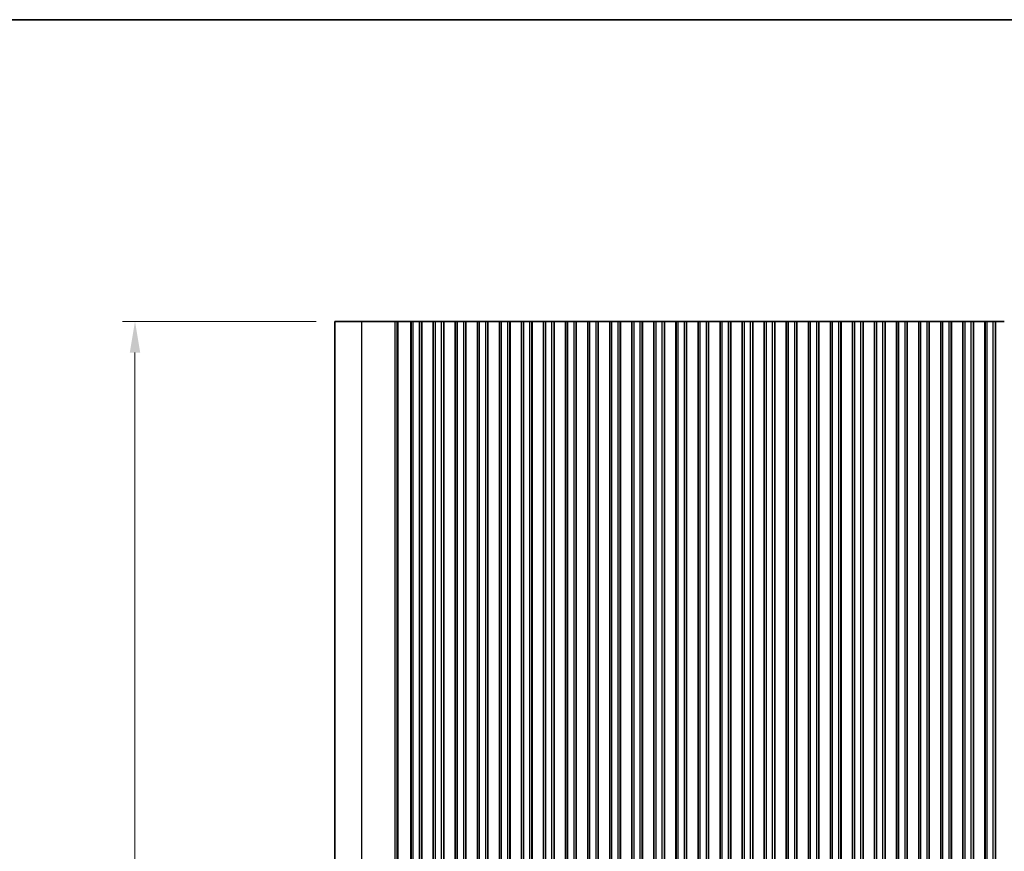
# Model space of a CAD drawing. Units: millimetres. Extents: x 0 to 7554, y 0 to 1124.
# Drawn here: x 3378 to 3615, y 924 to 1124 of the extents above; entities that cross this region are included whole.
import ezdxf

# ---------------------------------------------------------------- set-up
doc = ezdxf.new("R2010")
doc.units = ezdxf.units.MM
for name, color, linetype, lineweight in [('Border (ISO)', 7, 'Continuous', 35), ('Dimension (ISO)', 7, 'Continuous', 18), ('Visible (ISO)', 7, 'Continuous', 35), ('Visible Narrow (ISO)', 7, 'Continuous', 25)]:
    doc.layers.add(name, color=color, linetype=linetype, lineweight=lineweight)
doc.styles.add('Note Text (TK)', font='MS PGothic.ttf')
doc.dimstyles.new('Default - Method 1b (TK)', dxfattribs={"dimscale": 3, "dimtxt": 2.5, "dimasz": 2.5, "dimexe": 1, "dimexo": 1.5, "dimgap": 1, "dimtad": 1, "dimtoh": 1, "dimrnd": 1e-08, "dimdsep": 46, "dimtxsty": 'Note Text (TK)', "dimcen": 0.09, "dimdle": 5, "dimclrd": 100, "dimclre": 100, "dimclrt": 7, "dimadec": 1, "dimazin": 1, "dimtfac": 1, "dimtmove": 0, "dimatfit": 3, "dimfxl": 0, "dimtolj": 1, "dimlwd": -1, "dimlwe": -1, "dimarcsym": 0})

# ---------------------------------------------------------------- blocks, each defined once
blk = doc.blocks.new('図面枠 tk図枠')
at = {"layer": 'Border (ISO)'}
blk.add_line((14.5, 289), (405.5, 289), dxfattribs=at)
blk = doc.blocks.new('*D97')
at = {"layer": 'Defpoints', "color": 0, "transparency": 16777216}
for p in [(3406, 1051.53), (3454, 1051.53), (3454, 724.53)]:
    blk.add_point(p, dxfattribs=at)
at = {"layer": 'Dimension (ISO)', "color": 100, "transparency": 16777216}
for p, q in [((3449.5, 1051.53), (3403, 1051.53)), ((3406, 732.03), (3406, 1044.03)), ((3449.5, 724.53), (3403, 724.53))]:
    blk.add_line(p, q, dxfattribs=at)
for points in [[(3404.75, 1044.03), (3407.25, 1044.03), (3406, 1051.53)], [(3404.75, 732.03), (3407.25, 732.03), (3406, 724.53)]]:
    blk.add_solid(points, dxfattribs=at)
at = {"layer": 'Dimension (ISO)', "color": 7, "transparency": 16777216, "insert": (3399.25, 880.46), "char_height": 7.5, "attachment_point": 4, "rotation": 90, "style": 'Note Text (TK)'}
blk.add_mtext('\\A1;327', dxfattribs=at)

msp = doc.modelspace()

# ---------------------------------------------------------------- linework, layer by layer
at = {"layer": 'Visible (ISO)'}
for p, q in [((3460.4529, 1051.528), (3454, 1051.528)), ((3454, 724.528), (3454, 1051.528)), ((3460.4529, 1051.528), (3468.4712, 1051.528)), ((3468.9955, 1051.528), (3468.4712, 1051.528)), ((3468.9955, 1051.528), (3469.1968, 1051.528)), ((3469.2028, 1051.528), (3469.1968, 1051.528)), ((3469.2028, 1051.528), (3469.3572, 1051.528)), ((3469.4174, 1051.528), (3469.3572, 1051.528)), ((3469.4174, 1051.528), (3469.5569, 1051.528)), ((3469.6171, 1051.528), (3469.5569, 1051.528)), ((3469.6171, 1051.528), (3469.7566, 1051.528)), ((3469.8168, 1051.528), (3469.7566, 1051.528)), ((3469.8168, 1051.528), (3469.9563, 1051.528)), ((3470.0165, 1051.528), (3469.9563, 1051.528)), ((3470.0165, 1051.528), (3470.156, 1051.528)), ((3470.2162, 1051.528), (3470.156, 1051.528)), ((3470.2162, 1051.528), (3470.3557, 1051.528)), ((3470.4159, 1051.528), (3470.3557, 1051.528)), ((3470.4159, 1051.528), (3470.5554, 1051.528)), ((3470.6156, 1051.528), (3470.5554, 1051.528)), ((3470.6156, 1051.528), (3470.7551, 1051.528)), ((3470.8153, 1051.528), (3470.7551, 1051.528)), ((3470.8153, 1051.528), (3470.9548, 1051.528)), ((3471.015, 1051.528), (3470.9548, 1051.528)), ((3471.015, 1051.528), (3471.1711, 1051.528)), ((3471.2466, 1051.528), (3471.1711, 1051.528)), ((3471.2466, 1051.528), (3471.2615, 1051.528)), ((3471.2615, 1051.528), (3471.5536, 1051.528)), ((3471.5536, 1051.528), (3471.6586, 1051.528)), ((3471.8426, 1051.528), (3471.6586, 1051.528)), ((3471.8426, 1051.528), (3471.9688, 1051.528)), ((3471.9688, 1051.528), (3472.2576, 1051.528)), ((3472.2576, 1051.528), (3472.272, 1051.528)), ((3472.3308, 1051.528), (3472.272, 1051.528)), ((3472.3308, 1051.528), (3472.3493, 1051.528)), ((3472.35, 1051.528), (3472.3493, 1051.528)), ((3472.85, 1051.528), (3472.35, 1051.528)), ((3472.35, 724.528), (3472.35, 1051.528)), ((3472.85, 1051.528), (3474.35, 1051.528)), ((3474.85, 1051.528), (3474.35, 1051.528)), ((3474.8715, 1051.528), (3474.85, 1051.528)), ((3474.85, 724.528), (3474.85, 1051.528)), ((3474.8715, 1051.528), (3474.8743, 1051.528)), ((3474.8715, 724.528), (3474.8715, 1051.528)), ((3474.8743, 1051.528), (3475.0635, 1051.528)), ((3475.1809, 1051.528), (3475.0635, 1051.528)), ((3475.1809, 1051.528), (3475.2515, 1051.528)), ((3475.2515, 1051.528), (3475.5135, 1051.528)), ((3475.5135, 1051.528), (3475.7577, 1051.528)), ((3475.9552, 1051.528), (3475.7577, 1051.528)), ((3475.9552, 1051.528), (3476.1272, 1051.528)), ((3476.1272, 1051.528), (3476.3728, 1051.528)), ((3476.3728, 1051.528), (3476.5448, 1051.528)), ((3476.7423, 1051.528), (3476.5448, 1051.528)), ((3476.7423, 1051.528), (3476.9865, 1051.528)), ((3476.9865, 1051.528), (3477.2485, 1051.528)), ((3477.2485, 1051.528), (3477.3191, 1051.528)), ((3477.4366, 1051.528), (3477.3191, 1051.528)), ((3477.4366, 1051.528), (3477.6257, 1051.528)), ((3477.6257, 1051.528), (3477.6285, 1051.528)), ((3477.65, 1051.528), (3477.6285, 1051.528)), ((3477.6285, 724.528), (3477.6285, 1051.528)), ((3478.15, 1051.528), (3477.65, 1051.528)), ((3477.65, 724.528), (3477.65, 1051.528)), ((3478.15, 1051.528), (3479.65, 1051.528)), ((3480.15, 1051.528), (3479.65, 1051.528)), ((3480.1715, 1051.528), (3480.15, 1051.528)), ((3480.15, 724.528), (3480.15, 1051.528)), ((3480.1715, 1051.528), (3480.1743, 1051.528)), ((3480.1715, 724.528), (3480.1715, 1051.528)), ((3480.1743, 1051.528), (3480.3635, 1051.528)), ((3480.4809, 1051.528), (3480.3635, 1051.528)), ((3480.4809, 1051.528), (3480.5515, 1051.528)), ((3480.5515, 1051.528), (3480.8135, 1051.528)), ((3480.8135, 1051.528), (3481.0577, 1051.528)), ((3481.2552, 1051.528), (3481.0577, 1051.528)), ((3481.2552, 1051.528), (3481.4272, 1051.528)), ((3481.4272, 1051.528), (3481.6728, 1051.528)), ((3481.6728, 1051.528), (3481.8448, 1051.528)), ((3482.0423, 1051.528), (3481.8448, 1051.528)), ((3482.0423, 1051.528), (3482.2865, 1051.528)), ((3482.2865, 1051.528), (3482.5485, 1051.528)), ((3482.5485, 1051.528), (3482.6191, 1051.528)), ((3482.7366, 1051.528), (3482.6191, 1051.528)), ((3482.7366, 1051.528), (3482.9257, 1051.528)), ((3482.9257, 1051.528), (3482.9285, 1051.528)), ((3482.95, 1051.528), (3482.9285, 1051.528)), ((3482.9285, 724.528), (3482.9285, 1051.528)), ((3483.45, 1051.528), (3482.95, 1051.528)), ((3482.95, 724.528), (3482.95, 1051.528)), ((3483.45, 1051.528), (3484.95, 1051.528)), ((3485.45, 1051.528), (3484.95, 1051.528)), ((3485.4715, 1051.528), (3485.45, 1051.528)), ((3485.45, 724.528), (3485.45, 1051.528)), ((3485.4715, 1051.528), (3485.4743, 1051.528)), ((3485.4715, 724.528), (3485.4715, 1051.528)), ((3485.4743, 1051.528), (3485.6635, 1051.528)), ((3485.7809, 1051.528), (3485.6635, 1051.528)), ((3485.7809, 1051.528), (3485.8515, 1051.528)), ((3485.8515, 1051.528), (3486.1135, 1051.528)), ((3486.1135, 1051.528), (3486.3577, 1051.528)), ((3486.5552, 1051.528), (3486.3577, 1051.528)), ((3486.5552, 1051.528), (3486.7272, 1051.528)), ((3486.7272, 1051.528), (3486.9728, 1051.528)), ((3486.9728, 1051.528), (3487.1448, 1051.528)), ((3487.3423, 1051.528), (3487.1448, 1051.528)), ((3487.3423, 1051.528), (3487.5865, 1051.528)), ((3487.5865, 1051.528), (3487.8485, 1051.528)), ((3487.8485, 1051.528), (3487.9191, 1051.528)), ((3488.0366, 1051.528), (3487.9191, 1051.528)), ((3488.0366, 1051.528), (3488.2257, 1051.528)), ((3488.2257, 1051.528), (3488.2285, 1051.528)), ((3488.25, 1051.528), (3488.2285, 1051.528)), ((3488.2285, 724.528), (3488.2285, 1051.528)), ((3488.75, 1051.528), (3488.25, 1051.528)), ((3488.25, 724.528), (3488.25, 1051.528)), ((3488.75, 1051.528), (3490.25, 1051.528)), ((3490.75, 1051.528), (3490.25, 1051.528)), ((3490.7715, 1051.528), (3490.75, 1051.528)), ((3490.75, 724.528), (3490.75, 1051.528)), ((3490.7715, 1051.528), (3490.7743, 1051.528)), ((3490.7715, 724.528), (3490.7715, 1051.528)), ((3490.7743, 1051.528), (3490.9635, 1051.528)), ((3491.0809, 1051.528), (3490.9635, 1051.528)), ((3491.0809, 1051.528), (3491.1515, 1051.528)), ((3491.1515, 1051.528), (3491.4135, 1051.528)), ((3491.4135, 1051.528), (3491.6577, 1051.528)), ((3491.8552, 1051.528), (3491.6577, 1051.528)), ((3491.8552, 1051.528), (3492.0272, 1051.528)), ((3492.0272, 1051.528), (3492.2728, 1051.528)), ((3492.2728, 1051.528), (3492.4448, 1051.528)), ((3492.6423, 1051.528), (3492.4448, 1051.528)), ((3492.6423, 1051.528), (3492.8865, 1051.528)), ((3492.8865, 1051.528), (3493.1485, 1051.528)), ((3493.1485, 1051.528), (3493.2191, 1051.528)), ((3493.3366, 1051.528), (3493.2191, 1051.528)), ((3493.3366, 1051.528), (3493.5257, 1051.528)), ((3493.5257, 1051.528), (3493.5285, 1051.528)), ((3493.55, 1051.528), (3493.5285, 1051.528)), ((3493.5285, 724.528), (3493.5285, 1051.528)), ((3494.05, 1051.528), (3493.55, 1051.528)), ((3493.55, 724.528), (3493.55, 1051.528)), ((3494.05, 1051.528), (3495.55, 1051.528)), ((3496.05, 1051.528), (3495.55, 1051.528)), ((3496.0715, 1051.528), (3496.05, 1051.528)), ((3496.05, 724.528), (3496.05, 1051.528)), ((3496.0715, 1051.528), (3496.0743, 1051.528)), ((3496.0715, 724.528), (3496.0715, 1051.528)), ((3496.0743, 1051.528), (3496.2635, 1051.528)), ((3496.3809, 1051.528), (3496.2635, 1051.528)), ((3496.3809, 1051.528), (3496.4515, 1051.528)), ((3496.4515, 1051.528), (3496.7135, 1051.528)), ((3496.7135, 1051.528), (3496.9577, 1051.528)), ((3497.1552, 1051.528), (3496.9577, 1051.528)), ((3497.1552, 1051.528), (3497.3272, 1051.528)), ((3497.3272, 1051.528), (3497.5728, 1051.528)), ((3497.5728, 1051.528), (3497.7448, 1051.528)), ((3497.9423, 1051.528), (3497.7448, 1051.528)), ((3497.9423, 1051.528), (3498.1865, 1051.528)), ((3498.1865, 1051.528), (3498.4485, 1051.528)), ((3498.4485, 1051.528), (3498.5191, 1051.528)), ((3498.6366, 1051.528), (3498.5191, 1051.528)), ((3498.6366, 1051.528), (3498.8257, 1051.528)), ((3498.8257, 1051.528), (3498.8285, 1051.528)), ((3498.85, 1051.528), (3498.8285, 1051.528)), ((3498.8285, 724.528), (3498.8285, 1051.528)), ((3499.35, 1051.528), (3498.85, 1051.528)), ((3498.85, 724.528), (3498.85, 1051.528)), ((3499.35, 1051.528), (3500.85, 1051.528)), ((3501.35, 1051.528), (3500.85, 1051.528)), ((3501.3715, 1051.528), (3501.35, 1051.528)), ((3501.35, 724.528), (3501.35, 1051.528)), ((3501.3715, 1051.528), (3501.3743, 1051.528)), ((3501.3715, 724.528), (3501.3715, 1051.528)), ((3501.3743, 1051.528), (3501.5635, 1051.528)), ((3501.6809, 1051.528), (3501.5635, 1051.528)), ((3501.6809, 1051.528), (3501.7515, 1051.528)), ((3501.7515, 1051.528), (3502.0135, 1051.528)), ((3502.0135, 1051.528), (3502.2577, 1051.528)), ((3502.4552, 1051.528), (3502.2577, 1051.528)), ((3502.4552, 1051.528), (3502.6272, 1051.528)), ((3502.6272, 1051.528), (3502.8728, 1051.528)), ((3502.8728, 1051.528), (3503.0448, 1051.528)), ((3503.2423, 1051.528), (3503.0448, 1051.528)), ((3503.2423, 1051.528), (3503.4865, 1051.528)), ((3503.4865, 1051.528), (3503.7485, 1051.528)), ((3503.7485, 1051.528), (3503.8191, 1051.528)), ((3503.9366, 1051.528), (3503.8191, 1051.528)), ((3503.9366, 1051.528), (3504.1257, 1051.528)), ((3504.1257, 1051.528), (3504.1285, 1051.528)), ((3504.15, 1051.528), (3504.1285, 1051.528)), ((3504.1285, 724.528), (3504.1285, 1051.528)), ((3504.65, 1051.528), (3504.15, 1051.528)), ((3504.15, 724.528), (3504.15, 1051.528)), ((3504.65, 1051.528), (3506.15, 1051.528)), ((3506.65, 1051.528), (3506.15, 1051.528)), ((3506.6715, 1051.528), (3506.65, 1051.528)), ((3506.65, 724.528), (3506.65, 1051.528)), ((3506.6715, 1051.528), (3506.6743, 1051.528)), ((3506.6715, 724.528), (3506.6715, 1051.528)), ((3506.6743, 1051.528), (3506.8635, 1051.528)), ((3506.9809, 1051.528), (3506.8635, 1051.528)), ((3506.9809, 1051.528), (3507.0515, 1051.528)), ((3507.0515, 1051.528), (3507.3135, 1051.528)), ((3507.3135, 1051.528), (3507.5577, 1051.528)), ((3507.7552, 1051.528), (3507.5577, 1051.528)), ((3507.7552, 1051.528), (3507.9272, 1051.528)), ((3507.9272, 1051.528), (3508.1728, 1051.528)), ((3508.1728, 1051.528), (3508.3448, 1051.528)), ((3508.5423, 1051.528), (3508.3448, 1051.528)), ((3508.5423, 1051.528), (3508.7865, 1051.528)), ((3508.7865, 1051.528), (3509.0485, 1051.528)), ((3509.0485, 1051.528), (3509.1191, 1051.528)), ((3509.2366, 1051.528), (3509.1191, 1051.528)), ((3509.2366, 1051.528), (3509.4257, 1051.528)), ((3509.4257, 1051.528), (3509.4285, 1051.528)), ((3509.45, 1051.528), (3509.4285, 1051.528)), ((3509.4285, 724.528), (3509.4285, 1051.528)), ((3509.95, 1051.528), (3509.45, 1051.528)), ((3509.45, 724.528), (3509.45, 1051.528)), ((3509.95, 1051.528), (3511.45, 1051.528)), ((3511.95, 1051.528), (3511.45, 1051.528)), ((3511.9715, 1051.528), (3511.95, 1051.528)), ((3511.95, 724.528), (3511.95, 1051.528)), ((3511.9715, 1051.528), (3511.9743, 1051.528)), ((3511.9715, 724.528), (3511.9715, 1051.528)), ((3511.9743, 1051.528), (3512.1635, 1051.528)), ((3512.2809, 1051.528), (3512.1635, 1051.528)), ((3512.2809, 1051.528), (3512.3515, 1051.528)), ((3512.3515, 1051.528), (3512.6135, 1051.528)), ((3512.6135, 1051.528), (3512.8577, 1051.528)), ((3513.0552, 1051.528), (3512.8577, 1051.528)), ((3513.0552, 1051.528), (3513.2272, 1051.528)), ((3513.2272, 1051.528), (3513.4728, 1051.528)), ((3513.4728, 1051.528), (3513.6448, 1051.528)), ((3513.8423, 1051.528), (3513.6448, 1051.528)), ((3513.8423, 1051.528), (3514.0865, 1051.528)), ((3514.0865, 1051.528), (3514.3485, 1051.528)), ((3514.3485, 1051.528), (3514.4191, 1051.528)), ((3514.5366, 1051.528), (3514.4191, 1051.528)), ((3514.5366, 1051.528), (3514.7257, 1051.528)), ((3514.7257, 1051.528), (3514.7285, 1051.528)), ((3514.75, 1051.528), (3514.7285, 1051.528)), ((3514.7285, 724.528), (3514.7285, 1051.528)), ((3515.25, 1051.528), (3514.75, 1051.528)), ((3514.75, 724.528), (3514.75, 1051.528)), ((3515.25, 1051.528), (3516.75, 1051.528)), ((3517.25, 1051.528), (3516.75, 1051.528)), ((3517.2715, 1051.528), (3517.25, 1051.528)), ((3517.25, 724.528), (3517.25, 1051.528)), ((3517.2715, 1051.528), (3517.2743, 1051.528)), ((3517.2715, 724.528), (3517.2715, 1051.528)), ((3517.2743, 1051.528), (3517.4635, 1051.528)), ((3517.5809, 1051.528), (3517.4635, 1051.528)), ((3517.5809, 1051.528), (3517.6515, 1051.528)), ((3517.6515, 1051.528), (3517.9135, 1051.528)), ((3517.9135, 1051.528), (3518.1577, 1051.528)), ((3518.3552, 1051.528), (3518.1577, 1051.528)), ((3518.3552, 1051.528), (3518.5272, 1051.528)), ((3518.5272, 1051.528), (3518.7728, 1051.528)), ((3518.7728, 1051.528), (3518.9448, 1051.528)), ((3519.1423, 1051.528), (3518.9448, 1051.528)), ((3519.1423, 1051.528), (3519.3865, 1051.528)), ((3519.3865, 1051.528), (3519.6485, 1051.528)), ((3519.6485, 1051.528), (3519.7191, 1051.528)), ((3519.8366, 1051.528), (3519.7191, 1051.528)), ((3519.8366, 1051.528), (3520.0257, 1051.528)), ((3520.0257, 1051.528), (3520.0285, 1051.528)), ((3520.05, 1051.528), (3520.0285, 1051.528)), ((3520.0285, 724.528), (3520.0285, 1051.528)), ((3520.55, 1051.528), (3520.05, 1051.528)), ((3520.05, 724.528), (3520.05, 1051.528)), ((3520.55, 1051.528), (3522.05, 1051.528)), ((3522.55, 1051.528), (3522.05, 1051.528)), ((3522.5715, 1051.528), (3522.55, 1051.528)), ((3522.55, 724.528), (3522.55, 1051.528)), ((3522.5715, 1051.528), (3522.5743, 1051.528)), ((3522.5715, 724.528), (3522.5715, 1051.528)), ((3522.5743, 1051.528), (3522.7635, 1051.528)), ((3522.8809, 1051.528), (3522.7635, 1051.528)), ((3522.8809, 1051.528), (3522.9515, 1051.528)), ((3522.9515, 1051.528), (3523.2135, 1051.528)), ((3523.2135, 1051.528), (3523.4577, 1051.528)), ((3523.6552, 1051.528), (3523.4577, 1051.528)), ((3523.6552, 1051.528), (3523.8272, 1051.528)), ((3523.8272, 1051.528), (3524.0728, 1051.528)), ((3524.0728, 1051.528), (3524.2448, 1051.528)), ((3524.4423, 1051.528), (3524.2448, 1051.528)), ((3524.4423, 1051.528), (3524.6865, 1051.528)), ((3524.6865, 1051.528), (3524.9485, 1051.528)), ((3524.9485, 1051.528), (3525.0191, 1051.528)), ((3525.1366, 1051.528), (3525.0191, 1051.528)), ((3525.1366, 1051.528), (3525.3257, 1051.528)), ((3525.3257, 1051.528), (3525.3285, 1051.528)), ((3525.35, 1051.528), (3525.3285, 1051.528)), ((3525.3285, 724.528), (3525.3285, 1051.528)), ((3525.85, 1051.528), (3525.35, 1051.528)), ((3525.35, 724.528), (3525.35, 1051.528)), ((3525.85, 1051.528), (3527.35, 1051.528)), ((3527.85, 1051.528), (3527.35, 1051.528)), ((3527.8715, 1051.528), (3527.85, 1051.528)), ((3527.85, 724.528), (3527.85, 1051.528)), ((3527.8715, 1051.528), (3527.8743, 1051.528)), ((3527.8715, 724.528), (3527.8715, 1051.528)), ((3527.8743, 1051.528), (3528.0635, 1051.528)), ((3528.1809, 1051.528), (3528.0635, 1051.528)), ((3528.1809, 1051.528), (3528.2515, 1051.528)), ((3528.2515, 1051.528), (3528.5135, 1051.528)), ((3528.5135, 1051.528), (3528.7577, 1051.528)), ((3528.9552, 1051.528), (3528.7577, 1051.528)), ((3528.9552, 1051.528), (3529.1272, 1051.528)), ((3529.1272, 1051.528), (3529.3728, 1051.528)), ((3529.3728, 1051.528), (3529.5448, 1051.528)), ((3529.7423, 1051.528), (3529.5448, 1051.528)), ((3529.7423, 1051.528), (3529.9865, 1051.528)), ((3529.9865, 1051.528), (3530.2485, 1051.528)), ((3530.2485, 1051.528), (3530.3191, 1051.528)), ((3530.4366, 1051.528), (3530.3191, 1051.528)), ((3530.4366, 1051.528), (3530.6257, 1051.528)), ((3530.6257, 1051.528), (3530.6285, 1051.528)), ((3530.65, 1051.528), (3530.6285, 1051.528)), ((3530.6285, 724.528), (3530.6285, 1051.528)), ((3531.15, 1051.528), (3530.65, 1051.528)), ((3530.65, 724.528), (3530.65, 1051.528)), ((3531.15, 1051.528), (3532.65, 1051.528)), ((3533.15, 1051.528), (3532.65, 1051.528)), ((3533.1715, 1051.528), (3533.15, 1051.528)), ((3533.15, 724.528), (3533.15, 1051.528)), ((3533.1715, 1051.528), (3533.1743, 1051.528)), ((3533.1715, 724.528), (3533.1715, 1051.528)), ((3533.1743, 1051.528), (3533.3635, 1051.528)), ((3533.4809, 1051.528), (3533.3635, 1051.528)), ((3533.4809, 1051.528), (3533.5515, 1051.528)), ((3533.5515, 1051.528), (3533.8135, 1051.528)), ((3533.8135, 1051.528), (3534.0577, 1051.528)), ((3534.2552, 1051.528), (3534.0577, 1051.528)), ((3534.2552, 1051.528), (3534.4272, 1051.528)), ((3534.4272, 1051.528), (3534.6728, 1051.528)), ((3534.6728, 1051.528), (3534.8448, 1051.528)), ((3535.0423, 1051.528), (3534.8448, 1051.528)), ((3535.0423, 1051.528), (3535.2865, 1051.528)), ((3535.2865, 1051.528), (3535.5485, 1051.528)), ((3535.5485, 1051.528), (3535.6191, 1051.528)), ((3535.7366, 1051.528), (3535.6191, 1051.528)), ((3535.7366, 1051.528), (3535.9257, 1051.528)), ((3535.9257, 1051.528), (3535.9285, 1051.528)), ((3535.95, 1051.528), (3535.9285, 1051.528)), ((3535.9285, 724.528), (3535.9285, 1051.528)), ((3536.45, 1051.528), (3535.95, 1051.528)), ((3535.95, 724.528), (3535.95, 1051.528)), ((3536.45, 1051.528), (3537.95, 1051.528)), ((3538.45, 1051.528), (3537.95, 1051.528)), ((3538.4715, 1051.528), (3538.45, 1051.528)), ((3538.45, 724.528), (3538.45, 1051.528)), ((3538.4715, 1051.528), (3538.4743, 1051.528)), ((3538.4715, 724.528), (3538.4715, 1051.528)), ((3538.4743, 1051.528), (3538.6635, 1051.528)), ((3538.7809, 1051.528), (3538.6635, 1051.528)), ((3538.7809, 1051.528), (3538.8515, 1051.528)), ((3538.8515, 1051.528), (3539.1135, 1051.528)), ((3539.1135, 1051.528), (3539.3577, 1051.528)), ((3539.5552, 1051.528), (3539.3577, 1051.528)), ((3539.5552, 1051.528), (3539.7272, 1051.528)), ((3539.7272, 1051.528), (3539.9728, 1051.528)), ((3539.9728, 1051.528), (3540.1448, 1051.528)), ((3540.3423, 1051.528), (3540.1448, 1051.528)), ((3540.3423, 1051.528), (3540.5865, 1051.528)), ((3540.5865, 1051.528), (3540.8485, 1051.528)), ((3540.8485, 1051.528), (3540.9191, 1051.528)), ((3541.0366, 1051.528), (3540.9191, 1051.528)), ((3541.0366, 1051.528), (3541.2257, 1051.528)), ((3541.2257, 1051.528), (3541.2285, 1051.528)), ((3541.25, 1051.528), (3541.2285, 1051.528)), ((3541.2285, 724.528), (3541.2285, 1051.528)), ((3541.75, 1051.528), (3541.25, 1051.528)), ((3541.25, 724.528), (3541.25, 1051.528)), ((3541.75, 1051.528), (3543.25, 1051.528)), ((3543.75, 1051.528), (3543.25, 1051.528)), ((3543.7715, 1051.528), (3543.75, 1051.528)), ((3543.75, 724.528), (3543.75, 1051.528)), ((3543.7715, 1051.528), (3543.7743, 1051.528)), ((3543.7715, 724.528), (3543.7715, 1051.528)), ((3543.7743, 1051.528), (3543.9635, 1051.528)), ((3544.0809, 1051.528), (3543.9635, 1051.528)), ((3544.0809, 1051.528), (3544.1515, 1051.528)), ((3544.1515, 1051.528), (3544.4135, 1051.528)), ((3544.4135, 1051.528), (3544.6577, 1051.528)), ((3544.8552, 1051.528), (3544.6577, 1051.528)), ((3544.8552, 1051.528), (3545.0272, 1051.528)), ((3545.0272, 1051.528), (3545.2728, 1051.528)), ((3545.2728, 1051.528), (3545.4448, 1051.528)), ((3545.6423, 1051.528), (3545.4448, 1051.528)), ((3545.6423, 1051.528), (3545.8865, 1051.528)), ((3545.8865, 1051.528), (3546.1485, 1051.528)), ((3546.1485, 1051.528), (3546.2191, 1051.528)), ((3546.3366, 1051.528), (3546.2191, 1051.528)), ((3546.3366, 1051.528), (3546.5257, 1051.528)), ((3546.5257, 1051.528), (3546.5285, 1051.528)), ((3546.55, 1051.528), (3546.5285, 1051.528)), ((3546.5285, 724.528), (3546.5285, 1051.528)), ((3547.05, 1051.528), (3546.55, 1051.528)), ((3546.55, 724.528), (3546.55, 1051.528)), ((3547.05, 1051.528), (3548.55, 1051.528)), ((3549.05, 1051.528), (3548.55, 1051.528)), ((3549.0715, 1051.528), (3549.05, 1051.528)), ((3549.05, 724.528), (3549.05, 1051.528)), ((3549.0715, 1051.528), (3549.0743, 1051.528)), ((3549.0715, 724.528), (3549.0715, 1051.528)), ((3549.0743, 1051.528), (3549.2635, 1051.528)), ((3549.3809, 1051.528), (3549.2635, 1051.528)), ((3549.3809, 1051.528), (3549.4515, 1051.528)), ((3549.4515, 1051.528), (3549.7135, 1051.528)), ((3549.7135, 1051.528), (3549.9577, 1051.528)), ((3550.1552, 1051.528), (3549.9577, 1051.528)), ((3550.1552, 1051.528), (3550.3272, 1051.528)), ((3550.3272, 1051.528), (3550.5728, 1051.528)), ((3550.5728, 1051.528), (3550.7448, 1051.528)), ((3550.9423, 1051.528), (3550.7448, 1051.528)), ((3550.9423, 1051.528), (3551.1865, 1051.528)), ((3551.1865, 1051.528), (3551.4485, 1051.528)), ((3551.4485, 1051.528), (3551.5191, 1051.528)), ((3551.6366, 1051.528), (3551.5191, 1051.528)), ((3551.6366, 1051.528), (3551.8257, 1051.528)), ((3551.8257, 1051.528), (3551.8285, 1051.528)), ((3551.85, 1051.528), (3551.8285, 1051.528)), ((3551.8285, 724.528), (3551.8285, 1051.528)), ((3552.35, 1051.528), (3551.85, 1051.528)), ((3551.85, 724.528), (3551.85, 1051.528)), ((3552.35, 1051.528), (3553.85, 1051.528)), ((3554.35, 1051.528), (3553.85, 1051.528)), ((3554.3715, 1051.528), (3554.35, 1051.528)), ((3554.35, 724.528), (3554.35, 1051.528)), ((3554.3715, 1051.528), (3554.3743, 1051.528)), ((3554.3715, 724.528), (3554.3715, 1051.528)), ((3554.3743, 1051.528), (3554.5635, 1051.528)), ((3554.6809, 1051.528), (3554.5635, 1051.528)), ((3554.6809, 1051.528), (3554.7515, 1051.528)), ((3554.7515, 1051.528), (3555.0135, 1051.528)), ((3555.0135, 1051.528), (3555.2577, 1051.528)), ((3555.4552, 1051.528), (3555.2577, 1051.528)), ((3555.4552, 1051.528), (3555.6272, 1051.528)), ((3555.6272, 1051.528), (3555.8728, 1051.528)), ((3555.8728, 1051.528), (3556.0448, 1051.528)), ((3556.2423, 1051.528), (3556.0448, 1051.528)), ((3556.2423, 1051.528), (3556.4865, 1051.528)), ((3556.4865, 1051.528), (3556.7485, 1051.528)), ((3556.7485, 1051.528), (3556.8191, 1051.528)), ((3556.9366, 1051.528), (3556.8191, 1051.528)), ((3556.9366, 1051.528), (3557.1257, 1051.528)), ((3557.1257, 1051.528), (3557.1285, 1051.528)), ((3557.15, 1051.528), (3557.1285, 1051.528)), ((3557.1285, 724.528), (3557.1285, 1051.528)), ((3557.65, 1051.528), (3557.15, 1051.528)), ((3557.15, 724.528), (3557.15, 1051.528)), ((3557.65, 1051.528), (3559.15, 1051.528)), ((3559.65, 1051.528), (3559.15, 1051.528)), ((3559.6715, 1051.528), (3559.65, 1051.528)), ((3559.65, 724.528), (3559.65, 1051.528)), ((3559.6715, 1051.528), (3559.6743, 1051.528)), ((3559.6715, 724.528), (3559.6715, 1051.528)), ((3559.6743, 1051.528), (3559.8635, 1051.528)), ((3559.9809, 1051.528), (3559.8635, 1051.528)), ((3559.9809, 1051.528), (3560.0515, 1051.528)), ((3560.0515, 1051.528), (3560.3135, 1051.528)), ((3560.3135, 1051.528), (3560.5577, 1051.528)), ((3560.7552, 1051.528), (3560.5577, 1051.528)), ((3560.7552, 1051.528), (3560.9272, 1051.528)), ((3560.9272, 1051.528), (3561.1728, 1051.528)), ((3561.1728, 1051.528), (3561.3448, 1051.528)), ((3561.5423, 1051.528), (3561.3448, 1051.528)), ((3561.5423, 1051.528), (3561.7865, 1051.528)), ((3561.7865, 1051.528), (3562.0485, 1051.528)), ((3562.0485, 1051.528), (3562.1191, 1051.528)), ((3562.2366, 1051.528), (3562.1191, 1051.528)), ((3562.2366, 1051.528), (3562.4257, 1051.528)), ((3562.4257, 1051.528), (3562.4285, 1051.528)), ((3562.45, 1051.528), (3562.4285, 1051.528)), ((3562.4285, 724.528), (3562.4285, 1051.528)), ((3562.95, 1051.528), (3562.45, 1051.528)), ((3562.45, 724.528), (3562.45, 1051.528)), ((3562.95, 1051.528), (3564.45, 1051.528)), ((3564.95, 1051.528), (3564.45, 1051.528)), ((3564.9715, 1051.528), (3564.95, 1051.528)), ((3564.95, 724.528), (3564.95, 1051.528)), ((3564.9715, 1051.528), (3564.9743, 1051.528)), ((3564.9715, 724.528), (3564.9715, 1051.528)), ((3564.9743, 1051.528), (3565.1635, 1051.528)), ((3565.2809, 1051.528), (3565.1635, 1051.528)), ((3565.2809, 1051.528), (3565.3515, 1051.528)), ((3565.3515, 1051.528), (3565.6135, 1051.528)), ((3565.6135, 1051.528), (3565.8577, 1051.528)), ((3566.0552, 1051.528), (3565.8577, 1051.528)), ((3566.0552, 1051.528), (3566.2272, 1051.528)), ((3566.2272, 1051.528), (3566.4728, 1051.528)), ((3566.4728, 1051.528), (3566.6448, 1051.528)), ((3566.8423, 1051.528), (3566.6448, 1051.528)), ((3566.8423, 1051.528), (3567.0865, 1051.528)), ((3567.0865, 1051.528), (3567.3485, 1051.528)), ((3567.3485, 1051.528), (3567.4191, 1051.528)), ((3567.5366, 1051.528), (3567.4191, 1051.528)), ((3567.5366, 1051.528), (3567.7257, 1051.528)), ((3567.7257, 1051.528), (3567.7285, 1051.528)), ((3567.75, 1051.528), (3567.7285, 1051.528)), ((3567.7285, 724.528), (3567.7285, 1051.528)), ((3568.25, 1051.528), (3567.75, 1051.528)), ((3567.75, 724.528), (3567.75, 1051.528)), ((3568.25, 1051.528), (3569.75, 1051.528)), ((3570.25, 1051.528), (3569.75, 1051.528)), ((3570.2715, 1051.528), (3570.25, 1051.528)), ((3570.25, 724.528), (3570.25, 1051.528)), ((3570.2715, 1051.528), (3570.2743, 1051.528)), ((3570.2715, 724.528), (3570.2715, 1051.528)), ((3570.2743, 1051.528), (3570.4635, 1051.528)), ((3570.5809, 1051.528), (3570.4635, 1051.528)), ((3570.5809, 1051.528), (3570.6515, 1051.528)), ((3570.6515, 1051.528), (3570.9135, 1051.528)), ((3570.9135, 1051.528), (3571.1577, 1051.528)), ((3571.3552, 1051.528), (3571.1577, 1051.528)), ((3571.3552, 1051.528), (3571.5272, 1051.528)), ((3571.5272, 1051.528), (3571.7728, 1051.528)), ((3571.7728, 1051.528), (3571.9448, 1051.528)), ((3572.1423, 1051.528), (3571.9448, 1051.528)), ((3572.1423, 1051.528), (3572.3865, 1051.528)), ((3572.3865, 1051.528), (3572.6485, 1051.528)), ((3572.6485, 1051.528), (3572.7191, 1051.528)), ((3572.8366, 1051.528), (3572.7191, 1051.528)), ((3572.8366, 1051.528), (3573.0257, 1051.528)), ((3573.0257, 1051.528), (3573.0285, 1051.528)), ((3573.05, 1051.528), (3573.0285, 1051.528)), ((3573.0285, 724.528), (3573.0285, 1051.528)), ((3573.55, 1051.528), (3573.05, 1051.528)), ((3573.05, 724.528), (3573.05, 1051.528)), ((3573.55, 1051.528), (3575.05, 1051.528)), ((3575.55, 1051.528), (3575.05, 1051.528)), ((3575.5715, 1051.528), (3575.55, 1051.528)), ((3575.55, 724.528), (3575.55, 1051.528)), ((3575.5715, 1051.528), (3575.5743, 1051.528)), ((3575.5715, 724.528), (3575.5715, 1051.528)), ((3575.5743, 1051.528), (3575.7635, 1051.528)), ((3575.8809, 1051.528), (3575.7635, 1051.528)), ((3575.8809, 1051.528), (3575.9515, 1051.528)), ((3575.9515, 1051.528), (3576.2135, 1051.528)), ((3576.2135, 1051.528), (3576.4577, 1051.528)), ((3576.6552, 1051.528), (3576.4577, 1051.528)), ((3576.6552, 1051.528), (3576.8272, 1051.528)), ((3576.8272, 1051.528), (3577.0728, 1051.528)), ((3577.0728, 1051.528), (3577.2448, 1051.528)), ((3577.4423, 1051.528), (3577.2448, 1051.528)), ((3577.4423, 1051.528), (3577.6865, 1051.528)), ((3577.6865, 1051.528), (3577.9485, 1051.528)), ((3577.9485, 1051.528), (3578.0191, 1051.528)), ((3578.1366, 1051.528), (3578.0191, 1051.528)), ((3578.1366, 1051.528), (3578.3257, 1051.528)), ((3578.3257, 1051.528), (3578.3285, 1051.528)), ((3578.35, 1051.528), (3578.3285, 1051.528)), ((3578.3285, 724.528), (3578.3285, 1051.528)), ((3578.85, 1051.528), (3578.35, 1051.528)), ((3578.35, 724.528), (3578.35, 1051.528)), ((3578.85, 1051.528), (3580.35, 1051.528)), ((3580.85, 1051.528), (3580.35, 1051.528)), ((3580.8715, 1051.528), (3580.85, 1051.528)), ((3580.85, 724.528), (3580.85, 1051.528)), ((3580.8715, 1051.528), (3580.8743, 1051.528)), ((3580.8715, 724.528), (3580.8715, 1051.528)), ((3580.8743, 1051.528), (3581.0635, 1051.528)), ((3581.1809, 1051.528), (3581.0635, 1051.528)), ((3581.1809, 1051.528), (3581.2515, 1051.528)), ((3581.2515, 1051.528), (3581.5135, 1051.528)), ((3581.5135, 1051.528), (3581.7577, 1051.528)), ((3581.9552, 1051.528), (3581.7577, 1051.528)), ((3581.9552, 1051.528), (3582.1272, 1051.528)), ((3582.1272, 1051.528), (3582.3728, 1051.528)), ((3582.3728, 1051.528), (3582.5448, 1051.528)), ((3582.7423, 1051.528), (3582.5448, 1051.528)), ((3582.7423, 1051.528), (3582.9865, 1051.528)), ((3582.9865, 1051.528), (3583.2485, 1051.528)), ((3583.2485, 1051.528), (3583.3191, 1051.528)), ((3583.4366, 1051.528), (3583.3191, 1051.528)), ((3583.4366, 1051.528), (3583.6257, 1051.528)), ((3583.6257, 1051.528), (3583.6285, 1051.528)), ((3583.65, 1051.528), (3583.6285, 1051.528)), ((3583.6285, 724.528), (3583.6285, 1051.528)), ((3584.15, 1051.528), (3583.65, 1051.528)), ((3583.65, 724.528), (3583.65, 1051.528)), ((3584.15, 1051.528), (3585.65, 1051.528)), ((3586.15, 1051.528), (3585.65, 1051.528)), ((3586.1715, 1051.528), (3586.15, 1051.528)), ((3586.15, 724.528), (3586.15, 1051.528)), ((3586.1715, 1051.528), (3586.1743, 1051.528)), ((3586.1715, 724.528), (3586.1715, 1051.528)), ((3586.1743, 1051.528), (3586.3635, 1051.528)), ((3586.4809, 1051.528), (3586.3635, 1051.528)), ((3586.4809, 1051.528), (3586.5515, 1051.528)), ((3586.5515, 1051.528), (3586.8135, 1051.528)), ((3586.8135, 1051.528), (3587.0577, 1051.528)), ((3587.2552, 1051.528), (3587.0577, 1051.528)), ((3587.2552, 1051.528), (3587.4272, 1051.528)), ((3587.4272, 1051.528), (3587.6728, 1051.528)), ((3587.6728, 1051.528), (3587.8448, 1051.528)), ((3588.0423, 1051.528), (3587.8448, 1051.528)), ((3588.0423, 1051.528), (3588.2865, 1051.528)), ((3588.2865, 1051.528), (3588.5485, 1051.528)), ((3588.5485, 1051.528), (3588.6191, 1051.528)), ((3588.7366, 1051.528), (3588.6191, 1051.528)), ((3588.7366, 1051.528), (3588.9257, 1051.528)), ((3588.9257, 1051.528), (3588.9285, 1051.528)), ((3588.95, 1051.528), (3588.9285, 1051.528)), ((3588.9285, 724.528), (3588.9285, 1051.528)), ((3589.45, 1051.528), (3588.95, 1051.528)), ((3588.95, 724.528), (3588.95, 1051.528)), ((3589.45, 1051.528), (3590.95, 1051.528)), ((3591.45, 1051.528), (3590.95, 1051.528)), ((3591.4715, 1051.528), (3591.45, 1051.528)), ((3591.45, 724.528), (3591.45, 1051.528)), ((3591.4715, 1051.528), (3591.4743, 1051.528)), ((3591.4715, 724.528), (3591.4715, 1051.528)), ((3591.4743, 1051.528), (3591.6635, 1051.528)), ((3591.7809, 1051.528), (3591.6635, 1051.528)), ((3591.7809, 1051.528), (3591.8515, 1051.528)), ((3591.8515, 1051.528), (3592.1135, 1051.528)), ((3592.1135, 1051.528), (3592.3577, 1051.528)), ((3592.5552, 1051.528), (3592.3577, 1051.528)), ((3592.5552, 1051.528), (3592.7272, 1051.528)), ((3592.7272, 1051.528), (3592.9728, 1051.528)), ((3592.9728, 1051.528), (3593.1448, 1051.528)), ((3593.3423, 1051.528), (3593.1448, 1051.528)), ((3593.3423, 1051.528), (3593.5865, 1051.528)), ((3593.5865, 1051.528), (3593.8485, 1051.528)), ((3593.8485, 1051.528), (3593.9191, 1051.528)), ((3594.0366, 1051.528), (3593.9191, 1051.528)), ((3594.0366, 1051.528), (3594.2257, 1051.528)), ((3594.2257, 1051.528), (3594.2285, 1051.528)), ((3594.25, 1051.528), (3594.2285, 1051.528)), ((3594.2285, 724.528), (3594.2285, 1051.528)), ((3594.75, 1051.528), (3594.25, 1051.528)), ((3594.25, 724.528), (3594.25, 1051.528)), ((3594.75, 1051.528), (3596.25, 1051.528)), ((3596.75, 1051.528), (3596.25, 1051.528)), ((3596.7715, 1051.528), (3596.75, 1051.528)), ((3596.75, 724.528), (3596.75, 1051.528)), ((3596.7715, 1051.528), (3596.7743, 1051.528)), ((3596.7715, 724.528), (3596.7715, 1051.528)), ((3596.7743, 1051.528), (3596.9635, 1051.528)), ((3597.0809, 1051.528), (3596.9635, 1051.528)), ((3597.0809, 1051.528), (3597.1515, 1051.528)), ((3597.1515, 1051.528), (3597.4135, 1051.528)), ((3597.4135, 1051.528), (3597.6577, 1051.528)), ((3597.8552, 1051.528), (3597.6577, 1051.528)), ((3597.8552, 1051.528), (3598.0272, 1051.528)), ((3598.0272, 1051.528), (3598.2728, 1051.528)), ((3598.2728, 1051.528), (3598.4448, 1051.528)), ((3598.6423, 1051.528), (3598.4448, 1051.528)), ((3598.6423, 1051.528), (3598.8865, 1051.528)), ((3598.8865, 1051.528), (3599.1485, 1051.528)), ((3599.1485, 1051.528), (3599.2191, 1051.528)), ((3599.3366, 1051.528), (3599.2191, 1051.528)), ((3599.3366, 1051.528), (3599.5257, 1051.528)), ((3599.5257, 1051.528), (3599.5285, 1051.528)), ((3599.55, 1051.528), (3599.5285, 1051.528)), ((3599.5285, 724.528), (3599.5285, 1051.528)), ((3600.05, 1051.528), (3599.55, 1051.528)), ((3599.55, 724.528), (3599.55, 1051.528)), ((3600.05, 1051.528), (3601.55, 1051.528)), ((3602.05, 1051.528), (3601.55, 1051.528)), ((3602.0715, 1051.528), (3602.05, 1051.528)), ((3602.05, 724.528), (3602.05, 1051.528)), ((3602.0715, 1051.528), (3602.0743, 1051.528)), ((3602.0715, 724.528), (3602.0715, 1051.528)), ((3602.0743, 1051.528), (3602.2635, 1051.528)), ((3602.3809, 1051.528), (3602.2635, 1051.528)), ((3602.3809, 1051.528), (3602.4515, 1051.528)), ((3602.4515, 1051.528), (3602.7135, 1051.528)), ((3602.7135, 1051.528), (3602.9577, 1051.528)), ((3603.1552, 1051.528), (3602.9577, 1051.528)), ((3603.1552, 1051.528), (3603.3272, 1051.528)), ((3603.3272, 1051.528), (3603.5728, 1051.528)), ((3603.5728, 1051.528), (3603.7448, 1051.528)), ((3603.9423, 1051.528), (3603.7448, 1051.528)), ((3603.9423, 1051.528), (3604.1865, 1051.528)), ((3604.1865, 1051.528), (3604.4485, 1051.528)), ((3604.4485, 1051.528), (3604.5191, 1051.528)), ((3604.6366, 1051.528), (3604.5191, 1051.528)), ((3604.6366, 1051.528), (3604.8257, 1051.528)), ((3604.8257, 1051.528), (3604.8285, 1051.528)), ((3604.85, 1051.528), (3604.8285, 1051.528)), ((3604.8285, 724.528), (3604.8285, 1051.528)), ((3605.35, 1051.528), (3604.85, 1051.528)), ((3604.85, 724.528), (3604.85, 1051.528)), ((3605.35, 1051.528), (3606.85, 1051.528)), ((3607.35, 1051.528), (3606.85, 1051.528)), ((3607.3715, 1051.528), (3607.35, 1051.528)), ((3607.35, 724.528), (3607.35, 1051.528)), ((3607.3715, 1051.528), (3607.3743, 1051.528)), ((3607.3715, 724.528), (3607.3715, 1051.528)), ((3607.3743, 1051.528), (3607.5635, 1051.528)), ((3607.6809, 1051.528), (3607.5635, 1051.528)), ((3607.6809, 1051.528), (3607.7515, 1051.528)), ((3607.7515, 1051.528), (3608.0135, 1051.528)), ((3608.0135, 1051.528), (3608.2577, 1051.528)), ((3608.4552, 1051.528), (3608.2577, 1051.528)), ((3608.4552, 1051.528), (3608.6272, 1051.528)), ((3608.6272, 1051.528), (3608.8728, 1051.528)), ((3608.8728, 1051.528), (3609.0448, 1051.528)), ((3609.2423, 1051.528), (3609.0448, 1051.528)), ((3609.2423, 1051.528), (3609.4865, 1051.528)), ((3609.4865, 1051.528), (3609.7485, 1051.528)), ((3609.7485, 1051.528), (3609.8191, 1051.528)), ((3609.9366, 1051.528), (3609.8191, 1051.528)), ((3609.9366, 1051.528), (3610.1257, 1051.528)), ((3610.1257, 1051.528), (3610.1285, 1051.528)), ((3610.15, 1051.528), (3610.1285, 1051.528)), ((3610.1285, 724.528), (3610.1285, 1051.528)), ((3610.65, 1051.528), (3610.15, 1051.528)), ((3610.15, 724.528), (3610.15, 1051.528)), ((3610.65, 1051.528), (3612.15, 1051.528)), ((3612.65, 1051.528), (3612.15, 1051.528)), ((3612.6715, 1051.528), (3612.65, 1051.528)), ((3612.65, 724.528), (3612.65, 1051.528)), ((3612.6715, 1051.528), (3612.6743, 1051.528)), ((3612.6715, 724.528), (3612.6715, 1051.528)), ((3612.6743, 1051.528), (3612.8635, 1051.528)), ((3612.9809, 1051.528), (3612.8635, 1051.528)), ((3612.9809, 1051.528), (3613.0515, 1051.528)), ((3613.0515, 1051.528), (3613.3135, 1051.528)), ((3613.3135, 1051.528), (3613.5577, 1051.528)), ((3613.7552, 1051.528), (3613.5577, 1051.528)), ((3613.7552, 1051.528), (3613.9272, 1051.528)), ((3613.9272, 1051.528), (3614.1728, 1051.528)), ((3614.1728, 1051.528), (3614.3448, 1051.528)), ((3614.5423, 1051.528), (3614.3448, 1051.528)), ((3614.5423, 1051.528), (3614.7865, 1051.528))]:
    msp.add_line(p, q, dxfattribs=at)
at = {"layer": 'Visible Narrow (ISO)'}
for p, q in [((3460.4529, 724.528), (3460.4529, 1051.528)), ((3468.4712, 724.528), (3468.4712, 1051.528)), ((3468.9955, 724.528), (3468.9955, 1051.528)), ((3469.1968, 724.528), (3469.1968, 1051.528)), ((3472.272, 724.528), (3472.272, 1051.528)), ((3472.85, 724.528), (3472.85, 1051.528)), ((3474.35, 724.528), (3474.35, 1051.528)), ((3478.15, 724.528), (3478.15, 1051.528)), ((3479.65, 724.528), (3479.65, 1051.528)), ((3483.45, 724.528), (3483.45, 1051.528)), ((3484.95, 724.528), (3484.95, 1051.528)), ((3488.75, 724.528), (3488.75, 1051.528)), ((3490.25, 724.528), (3490.25, 1051.528)), ((3494.05, 724.528), (3494.05, 1051.528)), ((3495.55, 724.528), (3495.55, 1051.528)), ((3499.35, 724.528), (3499.35, 1051.528)), ((3500.85, 724.528), (3500.85, 1051.528)), ((3504.65, 724.528), (3504.65, 1051.528)), ((3506.15, 724.528), (3506.15, 1051.528)), ((3509.95, 724.528), (3509.95, 1051.528)), ((3511.45, 724.528), (3511.45, 1051.528)), ((3515.25, 724.528), (3515.25, 1051.528)), ((3516.75, 724.528), (3516.75, 1051.528)), ((3520.55, 724.528), (3520.55, 1051.528)), ((3522.05, 724.528), (3522.05, 1051.528)), ((3525.85, 724.528), (3525.85, 1051.528)), ((3527.35, 724.528), (3527.35, 1051.528)), ((3531.15, 724.528), (3531.15, 1051.528)), ((3532.65, 724.528), (3532.65, 1051.528)), ((3536.45, 724.528), (3536.45, 1051.528)), ((3537.95, 724.528), (3537.95, 1051.528)), ((3541.75, 724.528), (3541.75, 1051.528)), ((3543.25, 724.528), (3543.25, 1051.528)), ((3547.05, 724.528), (3547.05, 1051.528)), ((3548.55, 724.528), (3548.55, 1051.528)), ((3552.35, 724.528), (3552.35, 1051.528)), ((3553.85, 724.528), (3553.85, 1051.528)), ((3557.65, 724.528), (3557.65, 1051.528)), ((3559.15, 724.528), (3559.15, 1051.528)), ((3562.95, 724.528), (3562.95, 1051.528)), ((3564.45, 724.528), (3564.45, 1051.528)), ((3568.25, 724.528), (3568.25, 1051.528)), ((3569.75, 724.528), (3569.75, 1051.528)), ((3573.55, 724.528), (3573.55, 1051.528)), ((3575.05, 724.528), (3575.05, 1051.528)), ((3578.85, 724.528), (3578.85, 1051.528)), ((3580.35, 724.528), (3580.35, 1051.528)), ((3584.15, 724.528), (3584.15, 1051.528)), ((3585.65, 724.528), (3585.65, 1051.528)), ((3589.45, 724.528), (3589.45, 1051.528)), ((3590.95, 724.528), (3590.95, 1051.528)), ((3594.75, 724.528), (3594.75, 1051.528)), ((3596.25, 724.528), (3596.25, 1051.528)), ((3600.05, 724.528), (3600.05, 1051.528)), ((3601.55, 724.528), (3601.55, 1051.528)), ((3605.35, 724.528), (3605.35, 1051.528)), ((3606.85, 724.528), (3606.85, 1051.528)), ((3610.65, 724.528), (3610.65, 1051.528)), ((3612.15, 724.528), (3612.15, 1051.528))]:
    msp.add_line(p, q, dxfattribs=at)

# ---------------------------------------------------------------- block references
at = {"xscale": 4, "yscale": 4, "zscale": 4}
msp.add_blockref('図面枠 tk図枠', (2729, -32), dxfattribs=at)

# ---------------------------------------------------------------- dimensions: what is measured, and where the dimension line sits
at = {"layer": 'Dimension (ISO)', "color": 100, "true_color": 0x00ff3f}
dim = msp.add_linear_dim(base=(3406, 1051.528), p1=(3454, 724.528), p2=(3454, 1051.528), angle=90, dimstyle='Default - Method 1b (TK)', override={"dimtoh": 0, "dimdec": 2, "dimtp": 0, "dimtm": 0, "dimtdec": 2, "dimtofl": 0, "dimatfit": 1}, dxfattribs=at)
dim.commit()
dim.dimension.update_dxf_attribs({"geometry": '*D97', "text_midpoint": (3406, 888.028), "dimtype": 160})

doc.saveas('drawing.dxf')
